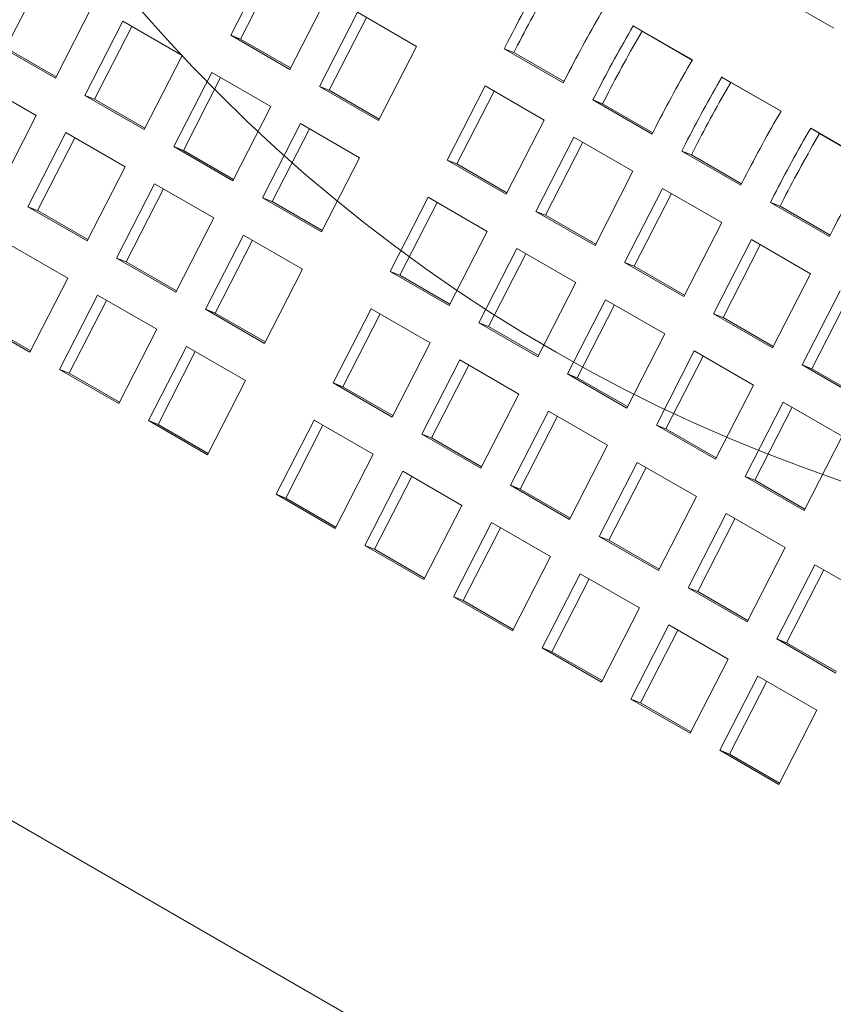
# Model space of a CAD drawing. Units: inches. Extents: x 0.1 to 8.5, y 0.3 to 10.8.
# Drawn here: x 6.5 to 6.7, y 8.2 to 8.4 of the extents above; entities that cross this region are included whole.
import ezdxf

# ---------------------------------------------------------------- set-up
doc = ezdxf.new("R2010")
doc.units = ezdxf.units.IN
doc.header["$MEASUREMENT"] = 0

msp = doc.modelspace()

# ---------------------------------------------------------------- linework, layer by layer
at = {"color": 7, "linetype": 'Continuous', "lineweight": 0}
for p, q in [((6.537398491947528, 8.440846755144849), (6.528876262284334, 8.424198746722965)), ((6.539406274888401, 8.439687693156888), (6.531042946311054, 8.423350094369749)), ((6.486801438838131, 8.437675338627475), (6.478438110260784, 8.421337739840336)), ((6.650861360130885, 8.433463082910661), (6.664119613738339, 8.425809256019365)), ((6.542134513299092, 8.4165449213284), (6.550656742962286, 8.433192929750282)), ((6.489529659099958, 8.414532553328407), (6.498051909504711, 8.431180573724136)), ((6.557303546759932, 8.429355811593258), (6.548781317096737, 8.412707803171376)), ((6.570561799071038, 8.421701985450326), (6.557303546759932, 8.429355811593258)), ((6.504698713302358, 8.427343455567113), (6.496176462897603, 8.410695435171384)), ((6.51795696690981, 8.419689628675817), (6.504698713302358, 8.427343455567113)), ((6.559311329700805, 8.428196749605297), (6.550948001123458, 8.41185915081816)), ((6.50670649624323, 8.426184393579152), (6.498343167665883, 8.409846794792015)), ((6.632415201782731, 8.418646770291241), (6.619156950767971, 8.426300595685808)), ((6.621140632016931, 8.425117512517499), (6.619156950767971, 8.426300595685808)), ((6.632398655203793, 8.41861839406935), (6.621140632016931, 8.425117512517499)), ((6.528876262284334, 8.424198746722965), (6.542134513299092, 8.4165449213284)), ((6.531042946311054, 8.423350094369749), (6.528876262284334, 8.424198746722965)), ((6.531042946311054, 8.423350094369749), (6.54229340919955, 8.416855340388947)), ((6.591061487489551, 8.422825597001296), (6.590213862926929, 8.421169783560693)), ((6.476271405492504, 8.422186380219705), (6.489529659099958, 8.414532553328407)), ((6.478438110260784, 8.421337739840336), (6.489688575741974, 8.414842984362801)), ((6.562039569407844, 8.405053977028443), (6.570561799071038, 8.421701985450326)), ((6.590213862926929, 8.421169783560693), (6.603472114913949, 8.413515957604854)), ((6.592380546953651, 8.420321131207476), (6.590213862926929, 8.421169783560693)), ((6.593228192257831, 8.421976956621927), (6.592380546953651, 8.420321131207476)), ((6.592380546953651, 8.420321131207476), (6.603631010814407, 8.4138263766654)), ((6.509434716505057, 8.403041608280088), (6.51795696690981, 8.419689628675817)), ((6.524603770707457, 8.415852510518791), (6.516081520302703, 8.399204490123063)), ((6.537862021722215, 8.408198685124226), (6.524603770707457, 8.415852510518791)), ((6.48525718826464, 8.406186329098082), (6.471998934657187, 8.413840155989378)), ((6.526611553648329, 8.414693448530832), (6.518248225070983, 8.398355849743693)), ((6.603472114913949, 8.413515957604854), (6.604319739476571, 8.415171771045456)), ((6.65232025918783, 8.40715582524292), (6.639062005580376, 8.414809652134219)), ((6.641045686829336, 8.413626568965908), (6.639062005580376, 8.414809652134219)), ((6.652303712608894, 8.407127449021027), (6.641045686829336, 8.413626568965908)), ((6.548781317096737, 8.412707803171376), (6.562039569407844, 8.405053977028443)), ((6.550948001123458, 8.41185915081816), (6.548781317096737, 8.412707803171376)), ((6.550948001123458, 8.41185915081816), (6.562198465308302, 8.405364396088991)), ((6.585941371350054, 8.412823547356519), (6.577419141686859, 8.396175538934637)), ((6.587949154290926, 8.41166448536856), (6.57958582571358, 8.39532688658142)), ((6.599199623337072, 8.40516972140068), (6.585941371350054, 8.412823547356519)), ((6.496176462897603, 8.410695435171384), (6.509434716505057, 8.403041608280088)), ((6.498343167665883, 8.409846794792015), (6.496176462897603, 8.410695435171384)), ((6.498343167665883, 8.409846794792015), (6.509593633147075, 8.40335203931448)), ((6.610966544570564, 8.411334652140066), (6.610118920007942, 8.409678838699463)), ((6.610118920007942, 8.409678838699463), (6.623377171022701, 8.402025013304899)), ((6.612285604034663, 8.408830186346247), (6.610118920007942, 8.409678838699463)), ((6.613133249338844, 8.410486011760696), (6.612285604034663, 8.408830186346247)), ((6.529339771317462, 8.391550664728497), (6.537862021722215, 8.408198685124226)), ((6.612285604034663, 8.408830186346247), (6.623536066923159, 8.402335432365444)), ((6.476734937859887, 8.389538308702353), (6.48525718826464, 8.406186329098082)), ((6.590677393673878, 8.388521712978797), (6.599199623337072, 8.40516972140068)), ((6.544508825519861, 8.404361566967202), (6.535986575115107, 8.387713546571472)), ((6.546516608460734, 8.403202504979241), (6.538153279883387, 8.386864906192104)), ((6.557767077830967, 8.39670774082427), (6.544508825519861, 8.404361566967202)), ((6.623377171022701, 8.402025013304899), (6.624224795585322, 8.4036808267455)), ((6.672225311407539, 8.395664883188061), (6.658967062985475, 8.403318707085896)), ((6.660950744234435, 8.402135623917587), (6.658967062985475, 8.403318707085896)), ((6.491903992062286, 8.402349210941058), (6.483381741657533, 8.385701190545328)), ((6.493911775003159, 8.401190148953097), (6.485548446425813, 8.384852550165958)), ((6.50516224566974, 8.39469538404976), (6.491903992062286, 8.402349210941058)), ((6.605846428431065, 8.40133260249529), (6.597324198767872, 8.384684594073407)), ((6.619104679445824, 8.393678777100725), (6.605846428431065, 8.40133260249529)), ((6.672208764828603, 8.395636506966168), (6.660950744234435, 8.402135623917587)), ((6.516081520302703, 8.399204490123063), (6.529339771317462, 8.391550664728497)), ((6.518248225070983, 8.398355849743693), (6.516081520302703, 8.399204490123063)), ((6.518248225070983, 8.398355849743693), (6.529498687959478, 8.391861095762891)), ((6.607854211371939, 8.40017354050733), (6.599490882794592, 8.383835941720191)), ((6.630871599382967, 8.399843708588476), (6.630023974820347, 8.398187895147872)), ((6.630023974820347, 8.398187895147872), (6.6432822284278, 8.390534068256576)), ((6.632190658847067, 8.397339242794658), (6.630023974820347, 8.398187895147872)), ((6.633038304151247, 8.398995068209107), (6.632190658847067, 8.397339242794658)), ((6.549244827426214, 8.380059720428541), (6.557767077830967, 8.39670774082427)), ((6.577419141686859, 8.396175538934637), (6.590677393673878, 8.388521712978797)), ((6.57958582571358, 8.39532688658142), (6.577419141686859, 8.396175538934637)), ((6.632190658847067, 8.397339242794658), (6.643441124328257, 8.390844487317123)), ((6.496639995264986, 8.37804736365403), (6.50516224566974, 8.39469538404976)), ((6.57958582571358, 8.39532688658142), (6.590836289574336, 8.388832132039344)), ((6.61058244978263, 8.377030768678841), (6.619104679445824, 8.393678777100725)), ((6.6432822284278, 8.390534068256576), (6.644129852990421, 8.392189881697178)), ((6.511809049467385, 8.390858265892735), (6.503286799062632, 8.374210245497006)), ((6.513816832408259, 8.389699203904776), (6.505453503830912, 8.373361605117637)), ((6.525067300482144, 8.38320444049817), (6.511809049467385, 8.390858265892735)), ((6.62575148324347, 8.3898416589437), (6.617229253580276, 8.373193650521817)), ((6.639009736850923, 8.382187832052402), (6.62575148324347, 8.3898416589437)), ((6.535986575115107, 8.387713546571472), (6.549244827426214, 8.380059720428541)), ((6.538153279883387, 8.386864906192104), (6.535986575115107, 8.387713546571472)), ((6.573146650109982, 8.387829302730463), (6.564624399705229, 8.371181282334733)), ((6.586404902097001, 8.380175476774623), (6.573146650109982, 8.387829302730463)), ((6.627759266184343, 8.38868259695574), (6.619395937606997, 8.3723449981686)), ((6.650776656788067, 8.388352763540155), (6.649929032225447, 8.386696950099552)), ((6.652943361556347, 8.387504123160786), (6.652095716252167, 8.385848297746335)), ((6.483381741657533, 8.385701190545328), (6.496639995264986, 8.37804736365403)), ((6.485548446425813, 8.384852550165958), (6.483381741657533, 8.385701190545328)), ((6.485548446425813, 8.384852550165958), (6.496798911907003, 8.378357794688425)), ((6.538153279883387, 8.386864906192104), (6.54940374406823, 8.380370151462936)), ((6.575154433050856, 8.386670240742504), (6.566791104473509, 8.370332641955365)), ((6.649929032225447, 8.386696950099552), (6.663187280647509, 8.379043126201717)), ((6.652095716252167, 8.385848297746335), (6.649929032225447, 8.386696950099552)), ((6.652095716252167, 8.385848297746335), (6.663346176547967, 8.379353545262264)), ((6.51654505007739, 8.36655642010244), (6.525067300482144, 8.38320444049817)), ((6.597324198767872, 8.384684594073407), (6.61058244978263, 8.377030768678841)), ((6.599490882794592, 8.383835941720191), (6.597324198767872, 8.384684594073407)), ((6.599490882794592, 8.383835941720191), (6.610741345683087, 8.377341187739388)), ((6.630487507187729, 8.36553982363052), (6.639009736850923, 8.382187832052402)), ((6.663187280647509, 8.379043126201717), (6.664034905210131, 8.38069893964232)), ((6.53171410427979, 8.379367322341146), (6.523191853875036, 8.362719301945416)), ((6.544972356590895, 8.371713496198213), (6.53171410427979, 8.379367322341146)), ((6.577882651692248, 8.363527456378893), (6.586404902097001, 8.380175476774623)), ((6.645656540648569, 8.378350713895378), (6.637134310985375, 8.361702705473496)), ((6.658914789070632, 8.370696889997543), (6.645656540648569, 8.378350713895378)), ((6.492367524429668, 8.369701139423704), (6.479109270822215, 8.377354966315)), ((6.533721887220662, 8.378208260353185), (6.525358558643316, 8.361870661566046)), ((6.593051707190995, 8.376338357869233), (6.584529456786241, 8.359690337473504)), ((6.606309958205753, 8.368684532474667), (6.593051707190995, 8.376338357869233)), ((6.647664323589443, 8.377191651907419), (6.639300995012096, 8.36085405312028)), ((6.503286799062632, 8.374210245497006), (6.51654505007739, 8.36655642010244)), ((6.505453503830912, 8.373361605117637), (6.503286799062632, 8.374210245497006)), ((6.595059490131868, 8.375179295881273), (6.586696161554521, 8.358841697094133)), ((6.264377782368256, 8.372298315370076), (6.715158363538557, 8.112068225013681)), ((6.505453503830912, 8.373361605117637), (6.516703966719408, 8.366866851136834)), ((6.536450106186142, 8.355065475802483), (6.544972356590895, 8.371713496198213)), ((6.617229253580276, 8.373193650521817), (6.630487507187729, 8.36553982363052)), ((6.619395937606997, 8.3723449981686), (6.617229253580276, 8.373193650521817)), ((6.619395937606997, 8.3723449981686), (6.630646403088186, 8.365850242691067)), ((6.483845274024915, 8.353053119027974), (6.492367524429668, 8.369701139423704)), ((6.564624399705229, 8.371181282334733), (6.577882651692248, 8.363527456378893)), ((6.566791104473509, 8.370332641955365), (6.564624399705229, 8.371181282334733)), ((6.566791104473509, 8.370332641955365), (6.578041568334264, 8.363837887413288)), ((6.650392559407439, 8.354048881575661), (6.658914789070632, 8.370696889997543)), ((6.597787707800999, 8.352036512078937), (6.606309958205753, 8.368684532474667)), ((6.499014328227315, 8.36586402126668), (6.490492077822561, 8.34921600087095)), ((6.512272579242073, 8.358210195872113), (6.499014328227315, 8.36586402126668)), ((6.665561592868278, 8.366859771840518), (6.657039363205085, 8.350211763418637)), ((6.667569375809152, 8.36570070985256), (6.659206047231805, 8.34936311106542)), ((6.501022111168187, 8.36470495927872), (6.492658782590841, 8.348367360491581)), ((6.560351928869911, 8.362835058104407), (6.551829678465158, 8.346187037708678)), ((6.573610180856931, 8.355181232148567), (6.560351928869911, 8.362835058104407)), ((6.612956762003399, 8.364847414317643), (6.604434511598646, 8.348199393921913)), ((6.614964544944272, 8.363688352329683), (6.606601216366926, 8.347350753542544)), ((6.626215015610852, 8.357193587426346), (6.612956762003399, 8.364847414317643)), ((6.470587020417462, 8.36070694591927), (6.483845274024915, 8.353053119027974)), ((6.523191853875036, 8.362719301945416), (6.536450106186142, 8.355065475802483)), ((6.525358558643316, 8.361870661566046), (6.523191853875036, 8.362719301945416)), ((6.525358558643316, 8.361870661566046), (6.53660902282816, 8.355375906836878)), ((6.562359711810784, 8.361675996116446), (6.553996383233438, 8.345338397329307)), ((6.637134310985375, 8.361702705473496), (6.650392559407439, 8.354048881575661)), ((6.639300995012096, 8.36085405312028), (6.637134310985375, 8.361702705473496)), ((6.639300995012096, 8.36085405312028), (6.650551455307896, 8.354359300636206)), ((6.472753725185742, 8.359858305539902), (6.484004190666932, 8.353363550062369)), ((6.584529456786241, 8.359690337473504), (6.597787707800999, 8.352036512078937)), ((6.586696161554521, 8.358841697094133), (6.584529456786241, 8.359690337473504)), ((6.586696161554521, 8.358841697094133), (6.597946624443016, 8.352346943113332)), ((6.503750328837319, 8.341562175476385), (6.512272579242073, 8.358210195872113)), ((6.617692765206099, 8.340545567030617), (6.626215015610852, 8.357193587426346)), ((6.518919383039719, 8.354373077715088), (6.510397132634965, 8.337725057319359)), ((6.532177635350825, 8.346719251572159), (6.518919383039719, 8.354373077715088)), ((6.565087930452177, 8.338533211752837), (6.573610180856931, 8.355181232148567)), ((6.520927165980592, 8.35321401572713), (6.512563837403246, 8.33687641693999)), ((6.632861819408498, 8.353356469269322), (6.624339569003745, 8.336708448873592)), ((6.634869602349371, 8.352197407281363), (6.626506273772025, 8.335859808494224)), ((6.646120067830562, 8.345702645371487), (6.632861819408498, 8.353356469269322)), ((6.580256985950924, 8.351344113243176), (6.57173473554617, 8.334696092847448)), ((6.582264768891797, 8.350185051255217), (6.57390144031445, 8.33384745246808)), ((6.593515236965683, 8.343690287848611), (6.580256985950924, 8.351344113243176)), ((6.657039363205085, 8.350211763418637), (6.670297616812539, 8.34255793652734)), ((6.659206047231805, 8.34936311106542), (6.657039363205085, 8.350211763418637)), ((6.490492077822561, 8.34921600087095), (6.503750328837319, 8.341562175476385)), ((6.492658782590841, 8.348367360491581), (6.490492077822561, 8.34921600087095)), ((6.492658782590841, 8.348367360491581), (6.503909245479337, 8.341872606510778)), ((6.604434511598646, 8.348199393921913), (6.617692765206099, 8.340545567030617)), ((6.606601216366926, 8.347350753542544), (6.604434511598646, 8.348199393921913)), ((6.606601216366926, 8.347350753542544), (6.617851681848116, 8.34085599806501)), ((6.659206047231805, 8.34936311106542), (6.670456517898385, 8.342868352594424)), ((6.523655384946071, 8.33007123117643), (6.532177635350825, 8.346719251572159)), ((6.551829678465158, 8.346187037708678), (6.565087930452177, 8.338533211752837)), ((6.553996383233438, 8.345338397329307), (6.551829678465158, 8.346187037708678)), ((6.553996383233438, 8.345338397329307), (6.565246847094194, 8.338843642787232)), ((6.637597817425809, 8.329054624975758), (6.646120067830562, 8.345702645371487)), ((6.58499298656093, 8.327042267452882), (6.593515236965683, 8.343690287848611)), ((6.652766871628208, 8.341865527214463), (6.644244621223454, 8.325217506818733)), ((6.654774654569081, 8.340706465226502), (6.646411325991734, 8.324368866439364)), ((6.666025125235661, 8.334211700323165), (6.652766871628208, 8.341865527214463)), ((6.600162040763328, 8.339853169691587), (6.591639790358575, 8.323205149295857)), ((6.602169823704202, 8.338694107703626), (6.593806495126854, 8.322356508916489)), ((6.613420294370782, 8.33219934280029), (6.600162040763328, 8.339853169691587)), ((6.510397132634965, 8.337725057319359), (6.523655384946071, 8.33007123117643)), ((6.512563837403246, 8.33687641693999), (6.510397132634965, 8.337725057319359)), ((6.512563837403246, 8.33687641693999), (6.523814301588089, 8.330381662210822)), ((6.547557207629841, 8.33784081347835), (6.539034957225087, 8.321192793082622)), ((6.549564990570714, 8.33668175149039), (6.541201661993366, 8.320344152703253)), ((6.560815459616859, 8.330186987522511), (6.547557207629841, 8.33784081347835)), ((6.624339569003745, 8.336708448873592), (6.637597817425809, 8.329054624975758)), ((6.626506273772025, 8.335859808494224), (6.624339569003745, 8.336708448873592)), ((6.57173473554617, 8.334696092847448), (6.58499298656093, 8.327042267452882)), ((6.57390144031445, 8.33384745246808), (6.57173473554617, 8.334696092847448)), ((6.626506273772025, 8.335859808494224), (6.637756734067826, 8.329365056010152)), ((6.657502874830908, 8.317563679927437), (6.666025125235661, 8.334211700323165)), ((6.57390144031445, 8.33384745246808), (6.585151903202946, 8.327352698487276)), ((6.604898043966029, 8.315551322404561), (6.613420294370782, 8.33219934280029)), ((6.552293209212106, 8.313538967126782), (6.560815459616859, 8.330186987522511)), ((6.620067098168428, 8.328362224643266), (6.611544847763674, 8.311714204247536)), ((6.633325346590491, 8.32070840074543), (6.620067098168428, 8.328362224643266)), ((6.567462264710853, 8.32634986861712), (6.558940014306099, 8.30970184822139)), ((6.569470047651725, 8.325190806629161), (6.561106719074379, 8.308853207842022)), ((6.580720515725611, 8.318696043222555), (6.567462264710853, 8.32634986861712)), ((6.622074881109301, 8.327203162655305), (6.613711552531953, 8.310865563868166)), ((6.644244621223454, 8.325217506818733), (6.657502874830908, 8.317563679927437)), ((6.646411325991734, 8.324368866439364), (6.644244621223454, 8.325217506818733)), ((6.591639790358575, 8.323205149295857), (6.604898043966029, 8.315551322404561)), ((6.593806495126854, 8.322356508916489), (6.591639790358575, 8.323205149295857)), ((6.646411325991734, 8.324368866439364), (6.657661796658315, 8.317874107968368)), ((6.539034957225087, 8.321192793082622), (6.552293209212106, 8.313538967126782)), ((6.541201661993366, 8.320344152703253), (6.539034957225087, 8.321192793082622)), ((6.593806495126854, 8.322356508916489), (6.605056960608045, 8.315861753438954)), ((6.541201661993366, 8.320344152703253), (6.552452125854122, 8.313849398161175)), ((6.572198265320858, 8.302048022826826), (6.580720515725611, 8.318696043222555)), ((6.624803096185738, 8.3040603803497), (6.633325346590491, 8.32070840074543)), ((6.639972150388137, 8.316871282588407), (6.631449899983383, 8.300223262192677)), ((6.653230403995591, 8.30921745569711), (6.639972150388137, 8.316871282588407)), ((6.587367319523257, 8.314858925065531), (6.578845069118503, 8.298210904669801)), ((6.60062557313071, 8.307205098174235), (6.587367319523257, 8.314858925065531)), ((6.64197993332901, 8.315712220600446), (6.633616604751664, 8.299374621813309)), ((6.58937510246413, 8.31369986307757), (6.581011773886783, 8.297362264290431)), ((6.611544847763674, 8.311714204247536), (6.624803096185738, 8.3040603803497)), ((6.613711552531953, 8.310865563868166), (6.611544847763674, 8.311714204247536)), ((6.613711552531953, 8.310865563868166), (6.624962012827754, 8.304370811384095)), ((6.558940014306099, 8.30970184822139), (6.572198265320858, 8.302048022826826)), ((6.561106719074379, 8.308853207842022), (6.558940014306099, 8.30970184822139)), ((6.561106719074379, 8.308853207842022), (6.572357181962874, 8.302358453861219)), ((6.644708153590837, 8.29256943530138), (6.653230403995591, 8.30921745569711)), ((6.592103322725957, 8.290557077778503), (6.60062557313071, 8.307205098174235)), ((6.659877212978626, 8.305380334546625), (6.651354962573873, 8.288732314150893)), ((6.6731354562153, 8.29772651364225), (6.659877212978626, 8.305380334546625)), ((6.607272376928356, 8.303367980017208), (6.598750126523603, 8.286719959621479)), ((6.62053062535042, 8.295714156119375), (6.607272376928356, 8.303367980017208)), ((6.661884995919499, 8.304221272558664), (6.653521667342152, 8.287883673771525)), ((6.609280159869229, 8.30220891802925), (6.600916831291883, 8.285871319242112)), ((6.631449899983383, 8.300223262192677), (6.644708153590837, 8.29256943530138)), ((6.633616604751664, 8.299374621813309), (6.631449899983383, 8.300223262192677)), ((6.633616604751664, 8.299374621813309), (6.644867075418244, 8.292879863342312)), ((6.578845069118503, 8.298210904669801), (6.592103322725957, 8.290557077778503)), ((6.581011773886783, 8.297362264290431), (6.578845069118503, 8.298210904669801)), ((6.581011773886783, 8.297362264290431), (6.592262239367973, 8.290867508812898)), ((6.612008374945666, 8.279066135723644), (6.62053062535042, 8.295714156119375)), ((6.627177429148066, 8.291877037962351), (6.618655178743312, 8.275229017566621)), ((6.62918521208894, 8.29071797597439), (6.620821883511592, 8.274380377187251)), ((6.64043568275552, 8.284223211071053), (6.627177429148066, 8.291877037962351)), ((6.651354962573873, 8.288732314150893), (6.664613205810546, 8.28107849324652)), ((6.653521667342152, 8.287883673771525), (6.651354962573873, 8.288732314150893)), ((6.653521667342152, 8.287883673771525), (6.664772127637953, 8.281388921287453)), ((6.598750126523603, 8.286719959621479), (6.612008374945666, 8.279066135723644)), ((6.600916831291883, 8.285871319242112), (6.598750126523603, 8.286719959621479)), ((6.600916831291883, 8.285871319242112), (6.612167291587684, 8.279376566758039)), ((6.631913432350767, 8.267575190675323), (6.64043568275552, 8.284223211071053)), ((6.647082491738555, 8.280386089920567), (6.638560241333801, 8.263738069524837)), ((6.649090274679428, 8.279227027932606), (6.640726946102082, 8.262889429145469)), ((6.660340734975229, 8.272732269016194), (6.647082491738555, 8.280386089920567)), ((6.618655178743312, 8.275229017566621), (6.631913432350767, 8.267575190675323)), ((6.620821883511592, 8.274380377187251), (6.618655178743312, 8.275229017566621)), ((6.620821883511592, 8.274380377187251), (6.632072354178172, 8.267885618716257)), ((6.651818484570476, 8.256084248620464), (6.660340734975229, 8.272732269016194)), ((6.638560241333801, 8.263738069524837), (6.651818484570476, 8.256084248620464)), ((6.640726946102082, 8.262889429145469), (6.638560241333801, 8.263738069524837)), ((6.640726946102082, 8.262889429145469), (6.651977406397882, 8.256394676661397))]:
    msp.add_line(p, q, dxfattribs=at)
msp.add_circle((6.781241105871814, 8.665720131016135), 0.3604100484928381, dxfattribs=at)
for centre, radius, start, end in [((6.866484596261571, 8.281819049662717), 0.3094199981222784, 149.7296877756021, 152.8892157129062), ((6.862489956612147, 8.284124898558133), 0.3024980787635236, 149.7296284852318, 152.8892336727289), ((6.879742848244345, 8.274165223709181), 0.3094199981174495, 149.7296877755745, 152.8892157129277), ((6.886389653338616, 8.270328104803658), 0.3094199981177568, 149.7296877755792, 152.8892157129291), ((6.88239501369047, 8.27263395369839), 0.3024980787604505, 149.7296284852185, 152.8892336727477), ((6.899647904354189, 8.262674279408612), 0.3094199981187011, 149.7296877755784, 152.8892157129188), ((6.906294708153929, 8.25883716125046), 0.3094199981210802, 149.7296877755933, 152.8892157129097), ((6.902300068503969, 8.261143010146151), 0.3024980787617225, 149.7296284852169, 152.8892336727326), ((6.919552961758959, 8.251183334360489), 0.3094199981183179, 149.7296877755793, 152.8892157129239), ((6.926199765557882, 8.247346216202766), 0.3094199981197737, 149.7296877755869, 152.8892157129163), ((6.922205125908813, 8.249652065097987), 0.3024980787614235, 149.7296284852182, 152.8892336727369), ((6.939458013981191, 8.23969239230425), 0.3094199981211922, 149.729687775594, 152.8892157129089)]:
    msp.add_arc(centre, radius, start, end, dxfattribs=at)

doc.saveas('drawing.dxf')
